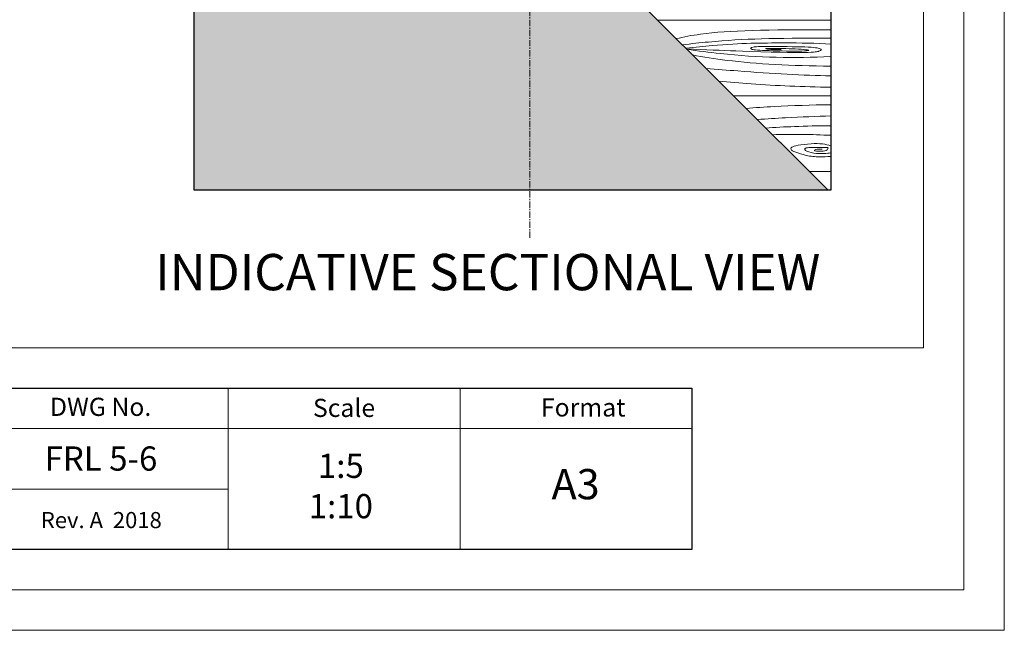
# Model space of a CAD drawing. Units: millimetres. Extents: x -23267466 to 44913, y -22484615 to 188.
# Drawn here: x -23264241 to -23263266, y -22484615 to -22484010 of the extents above; entities that cross this region are included whole.
import ezdxf

# ---------------------------------------------------------------- set-up
doc = ezdxf.new("R2010")
doc.units = ezdxf.units.MM
doc.linetypes.add('CENTER', pattern=[2, 1.25, -0.25, 0.25, -0.25])
doc.layers.get('0').update_dxf_attribs({"lineweight": 20})
for name, color, linetype, lineweight in [('KEYLITE DRAWING TEXT', 7, 'Continuous', 18), ('KEYLITE FLASHING', 7, 'Continuous', 18), ('KEYLITE IN VIEW', 253, 'Continuous', 5), ('KEYLITE ROOFING MATERIAL', 35, 'Continuous', 18)]:
    doc.layers.add(name, color=color, linetype=linetype, lineweight=lineweight)
doc.layers.add('KEYLITE SHEET', color=7, linetype='Continuous')
doc.layers.add('KEYLITE SHEET REV', color=7, linetype='Continuous')
doc.layers.add('KEYLITE TROCAL', color=7, linetype='Continuous', lineweight=70, true_color=0x525252)
doc.styles.get("Standard").update_dxf_attribs({"font": 'arial.ttf'})

msp = doc.modelspace()

# ---------------------------------------------------------------- hatches: boundary and pattern name
at = {"layer": 'KEYLITE TROCAL', "lineweight": 25}
h = msp.add_hatch(dxfattribs=at)
h.set_pattern_fill('AR-SAND', color=256, scale=0.2)
h.set_pattern_definition([(37.5, (5223.864, -6997.366), (-0.3200062592, 9.7882647466), [0, -7.7216, 0, -8.636, 0, -8.255]), (7.5, (5223.864, -6997.366), (8.990465663, 14.3365020114), [0, -4.1656, 0, -6.9596, 0, -2.667]), (327.5, (5217.615, -6997.366), (15.8198474048, 0.0287436936), [0, -2.54, 0, -9.144, 0, -11.938]), (317.5, (5217.615, -6997.366), (15.2711290494, 4.458586465), [0, -1.27, 0, -5.9944, 0, -6.858])])
h.paths.add_polyline_path([(-23263633.7, -22483985.43), (-23263735.45, -22483985.43), (-23263735.45, -22484179), (-23263440.13, -22484179)])
edge = h.paths.add_edge_path()
edge.add_line((-23263862.9, -22483987.56), (-23263862.89, -22483987.57))
edge.add_line((-23263862.89, -22483987.57), (-23263862.88, -22483987.56))
edge.add_line((-23263862.88, -22483987.56), (-23263862.83, -22483987.51))
edge.add_arc((-23263863.76, -22483985.91), 1.85, 300.30987, 646.21015)
edge.add_line((-23263863.24, -22483987.69), (-23263865.5, -22483985.43))
edge.add_line((-23263865.5, -22483985.43), (-23263865.55, -22483985.43))
edge.add_arc((-23263852.68, -22483998.28), 18.18, 134.93489, 135.05342, ccw=False)
edge.add_line((-23263865.52, -22483985.41), (-23263865.71, -22483983.12))
edge.add_line((-23263865.71, -22483983.12), (-23263865.63, -22483981.13))
edge.add_line((-23263865.63, -22483981.13), (-23263865.47, -22483980.93))
edge.add_line((-23263865.47, -22483980.93), (-23263865.6, -22483981.07))
edge.add_line((-23263865.6, -22483981.07), (-23263865.5, -22483980.98))
edge.add_line((-23263865.5, -22483980.98), (-23263865.8, -22483980.57))
edge.add_line((-23263865.8, -22483980.57), (-23263869.2, -22483979.47))
edge.add_line((-23263869.2, -22483979.47), (-23263868.34, -22483978.52))
edge.add_line((-23263868.34, -22483978.52), (-23263867.89, -22483977.62))
edge.add_line((-23263867.89, -22483977.62), (-23263864.85, -22483974.58))
edge.add_line((-23263864.85, -22483974.58), (-23263864.85, -22483791.5))
edge.add_line((-23263864.85, -22483791.5), (-23264068.11, -22483791.5))
edge.add_line((-23264068.11, -22483791.5), (-23264068.11, -22484179))
edge.add_line((-23264068.11, -22484179), (-23263735.45, -22484179))
edge.add_line((-23263735.45, -22484179), (-23263735.45, -22483985.43))
edge.add_line((-23263735.45, -22483985.43), (-23263855.4, -22483985.43))
edge.add_line((-23263855.4, -22483985.43), (-23263857.63, -22483985.53))
edge.add_line((-23263857.63, -22483985.53), (-23263860.57, -22483985.43))
edge.add_line((-23263860.57, -22483985.43), (-23263860.77, -22483985.6))
edge.add_line((-23263860.77, -22483985.6), (-23263861.13, -22483985.43))
edge.add_line((-23263861.13, -22483985.43), (-23263861.88, -22483985.6))
edge.add_line((-23263861.88, -22483985.6), (-23263865.55, -22483985.43))
edge.add_line((-23263865.55, -22483985.43), (-23263865.66, -22483985.55))
edge.add_line((-23263865.66, -22483985.55), (-23263866.82, -22483984.31))
edge.add_line((-23263866.82, -22483984.31), (-23263864.28, -22483986.56))
edge.add_line((-23263864.28, -22483986.56), (-23263863.07, -22483987.71))
edge.add_arc((-23263862.87, -22483987.78), 0.214, 99.20986, 163.32186, ccw=False)
h.paths.add_polyline_path([(-23264068.11, -22483551.02), (-23264068.11, -22483536.68), (-23264068.11, -22483791.5), (-23263865.55, -22483791.5), (-23263865.55, -22483753.58)])

# ---------------------------------------------------------------- linework, layer by layer
for p, q in [((-23263345.55, -22484335.22), (-23263345.55, -22481725.22)), ((-23267385.55, -22484335.22), (-23263345.55, -22484335.22))]:
    msp.add_line(p, q)
for points in [[(-23267465.55, -22484615.22), (-23267465.55, -22481645.22), (-23263265.55, -22481645.22), (-23263265.55, -22484615.22), (-23267465.55, -22484615.22)], [(-23267425.55, -22484575.22), (-23267425.55, -22484575.22), (-23267425.55, -22484575.22), (-23263305.55, -22484575.22), (-23263305.55, -22481685.22), (-23267425.55, -22481685.22), (-23267425.55, -22484575.22)]]:
    msp.add_lwpolyline(points)
at = {"layer": 'Defpoints', "lineweight": 20, "ltscale": 10}
for p, q in [((-23263437.38, -22483480.4), (-23263437.38, -22484179)), ((-23264068.11, -22484179), (-23264068.11, -22483533.2)), ((-23263437.38, -22484179), (-23264068.11, -22484179))]:
    msp.add_line(p, q, dxfattribs=at)
at = {"layer": 'KEYLITE DRAWING TEXT', "linetype": 'CENTER', "ltscale": 5}
msp.add_line((-23263735.46, -22484226.23), (-23263735.56, -22483841.21), dxfattribs=at)
at = {"layer": 'KEYLITE FLASHING'}
msp.add_line((-23264034.13, -22484475.22), (-23264284.13, -22484475.22), dxfattribs=at)
for points in [[(-23264034.13, -22484535.22), (-23264284.13, -22484535.22), (-23264284.13, -22484375.22), (-23264284.13, -22484415.22), (-23264034.13, -22484415.22)], [(-23264054.6, -22484535.22), (-23264284.13, -22484535.22), (-23264284.13, -22484375.22), (-23264284.13, -22484415.22), (-23264054.6, -22484415.22)], [(-23263804.6, -22484535.22), (-23264034.13, -22484535.22), (-23264034.13, -22484375.22), (-23264034.13, -22484415.22), (-23263804.6, -22484415.22)], [(-23263575.07, -22484535.22), (-23263804.6, -22484535.22), (-23263804.6, -22484375.22), (-23263804.6, -22484415.22), (-23263575.07, -22484415.22)]]:
    msp.add_lwpolyline(points, dxfattribs=at)
at = {"layer": 'KEYLITE IN VIEW'}
for points, knots in [([(-23263590.51, -22484028.63), (-23263583.15, -22484026.86), (-23263575.16, -22484025.39), (-23263566.52, -22484024.22), (-23263537.47, -22484020.3), (-23263501.15, -22484019.8), (-23263437.38, -22484019.73)], [-0.115744, -0.115744, -0.115744, -0.115744, 0.114002, 0.114002, 0.114002, 0.886158, 0.886158, 0.886158, 0.886158]), ([(-23263584.44, -22484034.7), (-23263575.34, -22484033.64), (-23263566.75, -22484032.73), (-23263558.64, -22484031.97), (-23263521.89, -22484028.52), (-23263495.3, -22484028.14), (-23263437.38, -22484028.1)], [-0.102877, -0.102877, -0.102877, -0.102877, 0.078201, 0.078201, 0.078201, 0.899204, 0.899204, 0.899204, 0.899204]), ([(-23263580.98, -22484038.16), (-23263571.57, -22484037.1), (-23263562.91, -22484036.22), (-23263555.03, -22484035.52), (-23263525.31, -22484032.9), (-23263494.03, -22484032.9), (-23263451.37, -22484032.9), (-23263437.38, -22484033.95)], [-0.168075, -0.168075, -0.168075, -0.168075, 0.07696, 0.07696, 0.07696, 1, 1.604486, 1.604486, 1.604486, 1.604486]), ([(-23263580.33, -22484038.81), (-23263561.57, -22484039.61), (-23263545.24, -22484040.26), (-23263531.33, -22484040.77), (-23263457.62, -22484043.47), (-23263446.28, -22484040.68), (-23263446.28, -22484038.63), (-23263456.97, -22484036.5), (-23263504, -22484036.5), (-23263516.09, -22484036.5), (-23263517.95, -22484039.28), (-23263507.72, -22484040.4), (-23263463.38, -22484041.42), (-23263453.81, -22484039.75), (-23263484.11, -22484038.26), (-23263500.56, -22484038.26), (-23263503.17, -22484038.26), (-23263499.26, -22484039.47), (-23263486.44, -22484039.47)], [-0.188719, -0.188719, -0.188719, -0.188719, 0, 0, 0, 1, 2, 3, 4, 5, 6, 7, 8, 9, 10, 11, 12, 13, 13, 13, 13]), ([(-23263580.01, -22484039.12), (-23263568.72, -22484040.8), (-23263557.73, -22484042.22), (-23263547.05, -22484043.36), (-23263508.48, -22484047.51), (-23263473.9, -22484048.17), (-23263437.38, -22484046.39)], [-0.126098, -0.126098, -0.126098, -0.126098, 0.0772379, 0.0772379, 0.0772379, 0.8114821, 0.8114821, 0.8114821, 0.8114821]), ([(-23263574.31, -22484044.82), (-23263563.81, -22484046.87), (-23263552.43, -22484048.64), (-23263540.17, -22484050.13), (-23263510.92, -22484053.67), (-23263476.65, -22484055.61), (-23263437.38, -22484055.92)], [-0.250284, -0.250284, -0.250284, -0.250284, 0.094947, 0.094947, 0.094947, 0.919019, 0.919019, 0.919019, 0.919019]), ([(-23263561.07, -22484058.06), (-23263550.21, -22484059.01), (-23263539.68, -22484059.88), (-23263529.46, -22484060.66), (-23263495.12, -22484063.29), (-23263464.42, -22484064.93), (-23263437.38, -22484065.61)], [-0.1090812, -0.1090812, -0.1090812, -0.1090812, 0.0917169, 0.0917169, 0.0917169, 0.7668526, 0.7668526, 0.7668526, 0.7668526]), ([(-23263548.41, -22484070.73), (-23263537.98, -22484071.77), (-23263527.33, -22484072.68), (-23263516.44, -22484073.46), (-23263491.33, -22484075.26), (-23263464.97, -22484076.35), (-23263437.38, -22484076.74)], [-0.1392533, -0.1392533, -0.1392533, -0.1392533, 0.1500286, 0.1500286, 0.1500286, 0.8175315, 0.8175315, 0.8175315, 0.8175315]), ([(-23263521.37, -22484097.77), (-23263512.26, -22484097.08), (-23263502.98, -22484096.48), (-23263493.54, -22484095.98), (-23263475.43, -22484095.02), (-23263456.71, -22484094.4), (-23263437.38, -22484094.13)], [0.1063027, 0.1063027, 0.1063027, 0.1063027, 0.3499368, 0.3499368, 0.3499368, 0.8175325, 0.8175325, 0.8175325, 0.8175325]), ([(-23263510.32, -22484108.82), (-23263500.65, -22484108.16), (-23263491.29, -22484107.58), (-23263482.25, -22484107.09), (-23263466.32, -22484106.22), (-23263451.36, -22484105.61), (-23263437.38, -22484105.26)], [0.2197427, 0.2197427, 0.2197427, 0.2197427, 0.4178136, 0.4178136, 0.4178136, 0.7668496, 0.7668496, 0.7668496, 0.7668496]), ([(-23263501.93, -22484117.21), (-23263492.81, -22484116.6), (-23263483.31, -22484116.11), (-23263473.45, -22484115.74), (-23263461.94, -22484115.31), (-23263449.91, -22484115.05), (-23263437.38, -22484114.94)], [0.4306728, 0.4306728, 0.4306728, 0.4306728, 0.6560419, 0.6560419, 0.6560419, 0.919019, 0.919019, 0.919019, 0.919019]), ([(-23263495.28, -22484123.85), (-23263485.37, -22484123.56), (-23263475.43, -22484123.48), (-23263465.46, -22484123.6), (-23263456.16, -22484123.72), (-23263446.84, -22484124.01), (-23263437.38, -22484124.47)], [0.4175143, 0.4175143, 0.4175143, 0.4175143, 0.621394, 0.621394, 0.621394, 0.8114821, 0.8114821, 0.8114821, 0.8114821])]:
    msp.add_open_spline(points, degree=3, knots=knots, dxfattribs=at)
at = {"layer": 'KEYLITE IN VIEW', "lineweight": 5}
for points, knots in [([(-23263437.38, -22484145.35), (-23263441.26, -22484145.72), (-23263450.54, -22484146.2), (-23263461.86, -22484144.7), (-23263473.35, -22484140.94), (-23263477.68, -22484138.58), (-23263476.55, -22484136.23), (-23263471.46, -22484134.35), (-23263456.31, -22484132.56), (-23263445.74, -22484132.56), (-23263439.84, -22484134.11), (-23263437.38, -22484134.8)], [1.347357, 1.347357, 1.347357, 1.347357, 2, 3, 4, 5, 6, 7, 8, 9, 9.87842, 9.87842, 9.87842, 9.87842]), ([(-23263437.38, -22484141.9), (-23263439.32, -22484142.1), (-23263444.12, -22484142.72), (-23263454.23, -22484142.72), (-23263464.4, -22484139.34), (-23263462.8, -22484136.51), (-23263455.65, -22484136.51), (-23263449.34, -22484136.51), (-23263440.96, -22484136.51), (-23263439.74, -22484136.51), (-23263440.96, -22484140.09), (-23263448.77, -22484140.09), (-23263454.99, -22484140.09), (-23263452.35, -22484138.11), (-23263449.53, -22484138.11), (-23263447.36, -22484138.11), (-23263445.86, -22484138.11)], [14.173694, 14.173694, 14.173694, 14.173694, 15, 16, 17, 18, 19, 20, 21, 22, 23, 24, 25, 26, 27, 28, 28, 28, 28])]:
    msp.add_open_spline(points, degree=3, knots=knots, dxfattribs=at)
at = {"layer": 'KEYLITE ROOFING MATERIAL', "color": 7}
msp.add_lwpolyline([(-23263437.38, -22484010.43), (-23263608.7, -22484010.43)], close=True, dxfattribs=at)
for points in [[(-23263437.38, -22484085.43), (-23263533.7, -22484085.43)], [(-23263437.38, -22484160.43), (-23263458.7, -22484160.43)]]:
    msp.add_lwpolyline(points, dxfattribs=at)
at = {"layer": 'KEYLITE SHEET'}
msp.add_lwpolyline([(-23266792.7, -22484375.22), (-23264558.55, -22484375.22), (-23263575.07, -22484375.22), (-23263575.07, -22484535.22), (-23264558.55, -22484535.22), (-23266792.7, -22484535.22)], dxfattribs=at)
at = {"layer": 'KEYLITE TROCAL', "lineweight": 25, "ltscale": 5}
msp.add_line((-23263633.7, -22483985.43), (-23263440.13, -22484179), dxfattribs=at)
msp.add_lwpolyline([(-23264068.11, -22483480.4), (-23263437.38, -22483480.4), (-23263437.38, -22484179), (-23264068.11, -22484179)], close=True, dxfattribs=at)

# ---------------------------------------------------------------- texts
at = {"layer": 'KEYLITE DRAWING TEXT', "insert": (-23263777.17, -22484264.74), "char_height": 36, "width": 1131.2143, "attachment_point": 5}
msp.add_mtext('INDICATIVE SECTIONAL VIEW', dxfattribs=at)
at = {"layer": 'KEYLITE SHEET', "attachment_point": 1}
for s, width, insert, char_height in [('DWG No.', 175.7975, (-23264210.78, -22484384.65), 18), ('Scale', 175.7975, (-23263950.3, -22484385.68), 18), ('Format', 175.7975, (-23263724.5, -22484385.24), 18), ('FRL 5-6', 175.7975, (-23264216.13, -22484432.91), 24), ('\\pxqc;1:5\\P1:10', 219.9263, (-23264032.65, -22484440.11), 24), ('A3', 175.7975, (-23263713.96, -22484455.29), 30)]:
    msp.add_mtext_dynamic_manual_height_columns(s, width=width, gutter_width=12.5, heights=[0], dxfattribs=dict(at, insert=insert, char_height=char_height))
at = {"layer": 'KEYLITE SHEET REV', "insert": (-23264219.83, -22484497.92), "char_height": 16, "attachment_point": 1}
msp.add_mtext_dynamic_manual_height_columns('Rev. A  2018', width=316.2026, gutter_width=12.5, heights=[0], dxfattribs=at)

doc.saveas('drawing.dxf')
